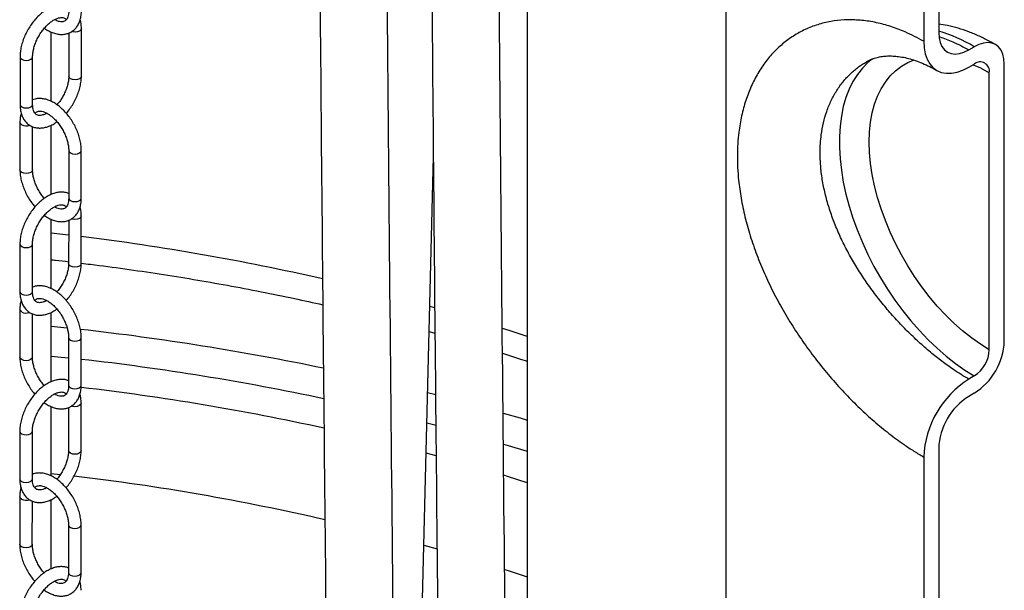
# Model space of a CAD drawing. Units: millimetres. Extents: x 0 to 1277, y 0 to 297.
# Drawn here: x 902 to 909, y 49 to 53 of the extents above; entities that cross this region are included whole.
import ezdxf

# ---------------------------------------------------------------- set-up
doc = ezdxf.new("R2010")
doc.units = ezdxf.units.MM
doc.linetypes.add('SLD-Sólida', pattern=[0])

msp = doc.modelspace()

# ---------------------------------------------------------------- linework, layer by layer
at = {"color": 7, "linetype": 'SLD-Sólida', "lineweight": 25}
for p, q in [((905.5858, 59.0616), (905.5858, 33.9926)), ((907.0858, 33.9926), (907.0858, 59.0617)), ((908.6896, 54.2975), (908.6896, 53.0809)), ((908.5765, 54.2322), (908.5765, 53.0156)), ((902.2233, 52.7522), (902.2235, 53.1114)), ((901.9946, 52.5629), (901.9946, 53.0863)), ((902.1285, 53.0782), (902.1283, 52.7523)), ((908.9159, 52.9502), (908.9583, 52.9747)), ((901.7608, 52.8993), (901.7606, 52.5401)), ((901.8556, 52.54), (901.8558, 52.8992)), ((908.9159, 52.8196), (908.9583, 52.844)), ((909.1846, 50.7537), (909.1846, 52.844)), ((909.0714, 50.6884), (909.0714, 52.7787)), ((901.7604, 52.4055), (901.7601, 52.0463)), ((901.8551, 52.0463), (901.8553, 52.3722)), ((901.9946, 51.8599), (901.9946, 52.3824)), ((902.128, 52.193), (902.1278, 51.8338)), ((902.2228, 51.8337), (902.223, 52.1929)), ((904.636, 42.2774), (904.8786, 52.1472)), ((902.2224, 51.34), (902.2226, 51.6992)), ((901.9946, 51.1503), (901.9946, 51.6737)), ((902.1276, 51.666), (902.1274, 51.3401)), ((901.7599, 51.487), (901.7597, 51.1278)), ((901.8547, 51.1278), (901.8549, 51.487)), ((901.7595, 50.9933), (901.7593, 50.6341)), ((901.8543, 50.634), (901.8545, 50.96)), ((901.9946, 50.4481), (901.9946, 50.9706)), ((904.8461, 50.8272), (904.8906, 50.8146)), ((902.1272, 50.7807), (902.127, 50.4216)), ((902.222, 50.4215), (902.2222, 50.7807)), ((908.9583, 50.4924), (908.9159, 50.4679)), ((908.9583, 50.3618), (908.9159, 50.3373)), ((902.2215, 49.9278), (902.2217, 50.287)), ((901.9946, 49.7376), (901.9946, 50.2611)), ((902.1267, 50.2538), (902.1265, 49.9278)), ((901.759, 50.0748), (901.7588, 49.7156)), ((901.8538, 49.7155), (901.854, 50.0747)), ((908.6896, 49.9453), (908.6896, 48.7287)), ((908.5765, 49.88), (908.5765, 48.6634)), ((901.7586, 49.581), (901.7584, 49.2219)), ((901.8534, 49.2218), (901.8536, 49.5477)), ((901.9946, 49.0363), (901.9946, 49.5588)), ((902.1263, 49.3685), (902.1261, 49.0093)), ((902.2211, 49.0093), (902.2213, 49.3685))]:
    msp.add_line(p, q, dxfattribs=at)
at = {"color": 8, "linetype": 'SLD-Sólida', "lineweight": 25}
for p, q in [((902.1275, 51.554), (901.9946, 51.5692)), ((904.8904, 51.0053), (904.8508, 51.0166)), ((901.9946, 50.8661), (902.1169, 50.8533)), ((904.8348, 50.3675), (904.8962, 50.3518)), ((904.8292, 50.1372), (904.8983, 50.1192)), ((904.8993, 49.8899), (904.8236, 49.9103)), ((901.9946, 49.7565), (902.0647, 49.7486)), ((904.8066, 49.2163), (904.9072, 49.1878))]:
    msp.add_line(p, q, dxfattribs=at)
at = {"color": 8, "linetype": 'SLD-Sólida', "lineweight": 25, "flags": 128}
for points in [[(902.2235, 53.1114), (902.2199, 53.1009), (902.2096, 53.092), (902.1942, 53.0861), (902.176, 53.084), (902.1578, 53.0861), (902.1493, 53.0888)], [(901.7608, 52.8991), (901.7644, 52.8887), (901.7747, 52.8798), (901.7901, 52.8739), (901.8083, 52.8718), (901.8265, 52.8739), (901.8419, 52.8798), (901.8522, 52.8887), (901.8558, 52.8991)], [(908.1915, 52.8845), (908.1559, 52.8553), (908.1142, 52.8131), (908.0765, 52.7652), (908.0431, 52.712), (908.0142, 52.6537), (907.9899, 52.5906), (907.9703, 52.523), (907.9555, 52.4513), (907.9457, 52.3757), (907.9407, 52.2967), (907.9407, 52.2146), (907.9457, 52.1299), (907.9555, 52.0429), (907.9703, 51.9541), (907.9899, 51.8639), (908.0142, 51.7728), (908.0431, 51.6811), (908.0765, 51.5894), (908.1142, 51.498), (908.1559, 51.4075), (908.2016, 51.3183), (908.251, 51.2307), (908.3038, 51.1453), (908.3598, 51.0625), (908.4187, 50.9826), (908.4803, 50.906), (908.5442, 50.8331), (908.6101, 50.7644), (908.6776, 50.7), (908.7466, 50.6403), (908.8166, 50.5857), (908.8873, 50.5363), (908.9583, 50.4924)], [(909.0714, 50.6884), (909.0038, 50.7303), (908.9365, 50.7779), (908.87, 50.8308), (908.8047, 50.8888), (908.7408, 50.9515), (908.6787, 51.0186), (908.6189, 51.0896), (908.5616, 51.1643), (908.5071, 51.2422), (908.4558, 51.3228), (908.408, 51.4057), (908.3638, 51.4904), (908.3236, 51.5765), (908.2876, 51.6635), (908.256, 51.7508), (908.2289, 51.8381), (908.2066, 51.9248), (908.189, 52.0104), (908.1765, 52.0944), (908.1689, 52.1765), (908.1663, 52.256), (908.1689, 52.3327), (908.1765, 52.406), (908.189, 52.4755), (908.2066, 52.5409), (908.2289, 52.6018), (908.256, 52.6578), (908.2876, 52.7086), (908.3236, 52.754), (908.3638, 52.7937), (908.408, 52.8275), (908.4558, 52.8551), (908.5042, 52.8755)], [(908.9501, 52.8393), (909.0038, 52.8148), (909.0714, 52.7787)], [(902.2233, 52.7522), (902.2196, 52.7418), (902.2094, 52.7329), (902.1939, 52.7269), (902.1758, 52.7248), (902.1576, 52.7269), (902.1422, 52.7329), (902.1319, 52.7418), (902.1283, 52.7523), (902.1283, 52.7524)], [(901.7606, 52.5401), (901.7606, 52.5401), (901.7642, 52.5296), (901.7745, 52.5207), (901.7899, 52.5147), (901.8081, 52.5126), (901.8262, 52.5147), (901.8417, 52.5206), (901.852, 52.5295), (901.8556, 52.54)], [(901.7743, 52.3861), (901.764, 52.395), (901.7604, 52.4055), (901.7604, 52.4055)], [(902.128, 52.1929), (902.1317, 52.1825), (902.142, 52.1736)], [(902.142, 52.1736), (902.1574, 52.1676), (902.1755, 52.1655), (902.1937, 52.1676), (902.2091, 52.1735), (902.2194, 52.1824), (902.223, 52.1929), (902.223, 52.1929)], [(901.774, 52.0269), (901.7637, 52.0358), (901.7601, 52.0463), (901.7601, 52.0463)], [(901.8551, 52.0463), (901.8551, 52.0463), (901.8515, 52.0358), (901.8412, 52.0269), (901.8258, 52.0209), (901.8076, 52.0189), (901.7895, 52.021), (901.774, 52.0269)], [(902.1278, 51.8338), (902.1278, 51.8338), (902.1314, 51.8233), (902.1417, 51.8144)], [(902.1417, 51.8144), (902.1571, 51.8084), (902.1753, 51.8063), (902.1935, 51.8084), (902.2089, 51.8144), (902.2192, 51.8233), (902.2228, 51.8337)], [(902.2226, 51.6992), (902.219, 51.6887), (902.2087, 51.6798), (902.1933, 51.6739), (902.1751, 51.6718), (902.1569, 51.6739), (902.1484, 51.6765)], [(901.7599, 51.4869), (901.7635, 51.4765), (901.7738, 51.4676), (901.7892, 51.4616), (901.8074, 51.4596), (901.8256, 51.4616), (901.841, 51.4676), (901.8513, 51.4765), (901.8549, 51.4869)], [(902.2224, 51.34), (902.2188, 51.3295), (902.2085, 51.3206), (902.1931, 51.3147), (902.1749, 51.3126), (902.1567, 51.3147), (902.1413, 51.3206), (902.131, 51.3296), (902.1274, 51.3401), (902.1274, 51.3402)], [(901.7597, 51.1278), (901.7597, 51.1278), (901.7633, 51.1173), (901.7736, 51.1084), (901.789, 51.1025), (901.8072, 51.1004), (901.8254, 51.1025), (901.8408, 51.1084), (901.8511, 51.1173), (901.8547, 51.1278)], [(901.7734, 50.9739), (901.7631, 50.9828), (901.7595, 50.9933), (901.7595, 50.9933)], [(905.5858, 50.7884), (905.4492, 50.8339), (905.3997, 50.85)], [(902.1272, 50.7807), (902.1308, 50.7702), (902.1411, 50.7613)], [(902.1411, 50.7613), (902.1565, 50.7554), (902.1747, 50.7533), (902.1929, 50.7554), (902.2083, 50.7613), (902.2186, 50.7702), (902.2222, 50.7807), (902.2222, 50.7807)], [(901.7732, 50.6147), (901.7629, 50.6236), (901.7593, 50.6341), (901.7593, 50.6341)], [(901.8543, 50.6341), (901.8543, 50.634), (901.8506, 50.6236), (901.8403, 50.6147), (901.8249, 50.6087), (901.8068, 50.6066), (901.7886, 50.6087), (901.7732, 50.6147)], [(901.9946, 50.6416), (902.0722, 50.6335), (902.1271, 50.6275)], [(902.127, 50.4216), (902.127, 50.4216), (902.1306, 50.4111), (902.1409, 50.4022)], [(902.1409, 50.4022), (902.1563, 50.3962), (902.1745, 50.3941), (902.1926, 50.3962), (902.208, 50.4021), (902.2183, 50.411), (902.222, 50.4215)], [(902.2217, 50.2869), (902.2181, 50.2765), (902.2078, 50.2676), (902.1924, 50.2616), (902.1742, 50.2595), (902.1561, 50.2616), (902.1476, 50.2643)], [(905.4055, 50.2119), (905.5324, 50.1744), (905.5858, 50.1584)], [(901.759, 50.0747), (901.7627, 50.0643), (901.773, 50.0554), (901.7884, 50.0494), (901.8065, 50.0473), (901.8247, 50.0494), (901.8401, 50.0553), (901.8504, 50.0642), (901.854, 50.0747)], [(902.2215, 49.9278), (902.2179, 49.9173), (902.2076, 49.9084), (902.1922, 49.9024), (902.174, 49.9004), (902.1558, 49.9025), (902.1404, 49.9084), (902.1301, 49.9173), (902.1265, 49.9278), (902.1265, 49.9279)], [(905.4079, 49.9769), (905.4415, 49.967), (905.5858, 49.9232)], [(901.7588, 49.7156), (901.7588, 49.7156), (901.7624, 49.7051), (901.7727, 49.6962), (901.7881, 49.6902), (901.8063, 49.6881), (901.8245, 49.6902), (901.8399, 49.6962), (901.8502, 49.7051), (901.8538, 49.7155)], [(905.5858, 49.6866), (905.4374, 49.7333), (905.4092, 49.742)], [(901.7725, 49.5616), (901.7622, 49.5705), (901.7586, 49.581), (901.7586, 49.581)], [(902.1263, 49.3684), (902.1299, 49.358), (902.1402, 49.3491)], [(902.1402, 49.3491), (902.1556, 49.3431), (902.1738, 49.341), (902.192, 49.3431), (902.2074, 49.3491), (902.2177, 49.358), (902.2213, 49.3685), (902.2213, 49.3685)], [(901.7723, 49.2024), (901.762, 49.2114), (901.7584, 49.2219), (901.7584, 49.2219)], [(901.8534, 49.2218), (901.8534, 49.2218), (901.8498, 49.2113), (901.8395, 49.2024), (901.8241, 49.1965), (901.8059, 49.1944), (901.7877, 49.1965), (901.7723, 49.2024)], [(905.417, 49.0317), (905.4492, 49.0212), (905.5858, 48.9757)], [(902.1261, 49.0093), (902.1261, 49.0093), (902.1297, 48.9988), (902.14, 48.9899)], [(902.14, 48.9899), (902.1554, 48.984), (902.1736, 48.9819), (902.1918, 48.9839), (902.2072, 48.9899), (902.2175, 48.9988), (902.2211, 49.0093)]]:
    msp.add_lwpolyline(points, dxfattribs=at)
at = {"color": 7, "linetype": 'SLD-Sólida', "lineweight": 25, "flags": 128}
for points in [[(908.6896, 53.0809), (908.6924, 53.0416), (908.7007, 53.0065), (908.7143, 52.9765), (908.7328, 52.9522), (908.7559, 52.9344), (908.7829, 52.9233), (908.8132, 52.9194), (908.846, 52.9226), (908.8805, 52.933), (908.9159, 52.9502)], [(908.5765, 53.0156), (908.5794, 52.9661), (908.588, 52.9208), (908.6023, 52.8805), (908.6219, 52.8458), (908.6466, 52.8174), (908.6759, 52.7958), (908.7093, 52.7813), (908.7462, 52.7741), (908.786, 52.7744), (908.828, 52.7822), (908.8716, 52.7973), (908.9159, 52.8196)], [(909.1846, 52.844), (909.1818, 52.8833), (909.1735, 52.9184), (909.1599, 52.9484), (909.1414, 52.9727), (909.1183, 52.9905), (909.0913, 53.0016), (909.061, 53.0055), (909.0282, 53.0023), (908.9937, 52.9919), (908.9583, 52.9747)]]:
    msp.add_lwpolyline(points, dxfattribs=at)
at = {"color": 8, "linetype": 'SLD-Sólida', "lineweight": 25}
for centre, radius, start, end in [((908.331, 51.9084), 1.2371, 59.5291, 73.14778), ((901.8082, 52.4524), 0.0744, 242.91239, 290.35823), ((900.0299, 33.6748), 18.0017, 77.11607, 83.004), ((901.8073, 51.0401), 0.0744, 242.91239, 290.35823), ((900.0142, 31.1788), 19.7865, 78.23225, 83.60763), ((900.0133, 31.2202), 19.522, 78.0612, 83.50338), ((900.0121, 31.6152), 18.9192, 77.66281, 83.29494), ((900.0277, 31.8527), 18.0113, 77.05755, 83.1748), ((901.8064, 49.6279), 0.0744, 242.91239, 290.35823)]:
    msp.add_arc(centre, radius, start, end, dxfattribs=at)
at = {"color": 7, "linetype": 'SLD-Sólida', "lineweight": 25}
for centre, radius, start, end in [((909.0025, 52.7899), 0.0699, 350.78596, 129.20329), ((908.6968, 50.774), 0.4882, 302.38686, 357.61314), ((908.8258, 50.6995), 0.2459, 302.60548, 357.39452), ((909.3134, 49.8465), 0.7377, 122.60548, 177.39452), ((909.1774, 49.925), 0.4882, 122.38686, 177.61314)]:
    msp.add_arc(centre, radius, start, end, dxfattribs=at)
for points, knots in [([(905.5716, 28.9704), (905.5715, 29.0632), (905.5715, 29.2426), (905.5714, 29.5026), (905.5712, 29.7441), (905.5709, 29.9674), (905.5707, 30.1724), (905.5704, 30.3592), (905.5701, 30.5239), (905.5698, 30.6674), (905.5695, 30.792), (905.5692, 30.9078), (905.569, 31.0201), (905.5687, 31.1329), (905.5681, 31.3458), (905.5672, 31.6612), (905.5657, 32.0791), (905.5617, 33.1119), (905.5499, 35.3462), (905.5237, 38.6332), (905.4863, 42.3618), (905.4441, 46.271), (905.3996, 50.5065), (905.3617, 54.8901), (905.3448, 57.8667), (905.3389, 59.429), (905.3378, 59.7521), (905.337, 59.9988), (905.3365, 60.1698), (905.3362, 60.2697), (905.3359, 60.3678), (905.3356, 60.4641), (905.3354, 60.5608), (905.3351, 60.6627), (905.3348, 60.7822), (905.3345, 60.9239), (905.3341, 61.0893), (905.3337, 61.2728), (905.3333, 61.4745), (905.333, 61.6945), (905.3327, 61.8743), (905.3326, 61.9809), (905.3325, 62.008)], [0, 0, 0, 0, 0.008389, 0.016225, 0.023509, 0.030242, 0.036425, 0.04206, 0.047146, 0.051328, 0.055051, 0.058431, 0.061812, 0.065217, 0.068646, 0.081088, 0.093785, 0.10651, 0.174682, 0.296417, 0.405108, 0.513799, 0.652131, 0.790464, 0.912196, 0.922194, 0.932057, 0.941474, 0.944541, 0.947556, 0.950518, 0.953427, 0.956284, 0.959273, 0.962657, 0.967107, 0.972099, 0.977638, 0.983723, 0.99036, 0.997549, 1, 1, 1, 1]), ([(904.8249, 61.7149), (904.825, 61.7041), (904.8251, 61.6329), (904.8253, 61.5079), (904.8256, 61.3464), (904.8259, 61.2007), (904.8262, 61.0638), (904.8268, 60.769), (904.828, 60.3085), (904.8317, 59.1397), (904.8419, 56.8324), (904.8647, 53.5401), (904.899, 49.8061), (904.94, 45.8924), (904.9861, 41.6536), (905.0282, 37.2683), (905.0479, 34.3165), (905.0548, 32.8037), (905.0559, 32.5504), (905.0569, 32.2994), (905.0578, 32.0541), (905.0586, 31.8177), (905.0594, 31.5907), (905.0599, 31.4007), (905.0604, 31.2378), (905.0608, 31.0921), (905.0612, 30.9264), (905.0616, 30.7403), (905.062, 30.5341), (905.0624, 30.3257), (905.0627, 30.1179), (905.063, 29.913), (905.0632, 29.6956), (905.0634, 29.4949), (905.0635, 29.3667), (905.0635, 29.3152)], [0, 0, 0, 0, 0.001001, 0.00657, 0.011536, 0.015901, 0.020022, 0.024175, 0.043106, 0.062544, 0.13212, 0.256362, 0.367292, 0.47822, 0.6194, 0.760578, 0.884814, 0.892623, 0.900432, 0.908232, 0.915817, 0.923099, 0.930079, 0.936786, 0.940647, 0.945129, 0.950232, 0.955956, 0.962303, 0.969273, 0.975187, 0.981488, 0.988175, 0.99525, 1, 1, 1, 1]), ([(904.723, 29.7924), (904.7229, 29.8611), (904.7229, 30.0103), (904.7227, 30.234), (904.7224, 30.4573), (904.7221, 30.6623), (904.7218, 30.8491), (904.7215, 31.0137), (904.7212, 31.1572), (904.721, 31.2819), (904.7207, 31.3977), (904.7204, 31.51), (904.7201, 31.6228), (904.7196, 31.8356), (904.7186, 32.151), (904.7172, 32.569), (904.7132, 33.6018), (904.7014, 35.836), (904.6751, 39.1231), (904.6378, 42.8517), (904.5955, 46.7608), (904.551, 50.9963), (904.5132, 55.3799), (904.4963, 58.3565), (904.4904, 59.9188), (904.4892, 60.2419), (904.4884, 60.4886), (904.4879, 60.6597), (904.4876, 60.7595), (904.4874, 60.8576), (904.4871, 60.954), (904.4868, 61.0507), (904.4866, 61.1526), (904.4863, 61.2721), (904.486, 61.3957), (904.4858, 61.482), (904.4857, 61.5191)], [0, 0, 0, 0, 0.0064703, 0.0140539, 0.0210641, 0.027502, 0.0333686, 0.0386648, 0.043019, 0.0468951, 0.0504142, 0.0539346, 0.0574799, 0.06105, 0.0740035, 0.0872234, 0.1004726, 0.1714512, 0.298198, 0.4113642, 0.5245294, 0.6685572, 0.8125846, 0.9393284, 0.9497384, 0.9600076, 0.9698121, 0.9730055, 0.9761444, 0.9792284, 0.9822576, 0.9852317, 0.9883438, 0.9918667, 0.9964998, 1, 1, 1, 1]), ([(903.9784, 61.2262), (903.9788, 61.0854), (903.9796, 60.7341), (903.9832, 59.6296), (903.9933, 57.3223), (904.0162, 54.03), (904.0505, 50.2959), (904.0915, 46.3822), (904.1376, 42.1435), (904.1796, 37.7582), (904.1994, 34.8064), (904.2063, 33.2936), (904.2073, 33.0402), (904.2084, 32.7893), (904.2093, 32.544), (904.2101, 32.3075), (904.2108, 32.0805), (904.2114, 31.8906), (904.2119, 31.7276), (904.2123, 31.582), (904.2127, 31.4162), (904.2131, 31.2302), (904.2135, 31.0239), (904.2139, 30.8156), (904.2142, 30.6077), (904.2145, 30.4029), (904.2147, 30.1854), (904.2149, 29.9771), (904.2149, 29.8414), (904.215, 29.7823)], [0, 0, 0, 0, 0.0133935, 0.0334209, 0.1051051, 0.2331114, 0.3474019, 0.461691, 0.6071486, 0.7526043, 0.8806041, 0.8886496, 0.8966952, 0.9047318, 0.9125463, 0.9200494, 0.9272408, 0.9341504, 0.938129, 0.9427467, 0.948004, 0.9539017, 0.9604406, 0.9676218, 0.9737154, 0.9802069, 0.987097, 0.9943864, 1, 1, 1, 1]), ([(902.1287, 53.2793), (902.1262, 53.2805), (902.115, 53.2859), (902.0927, 53.2898), (902.0626, 53.2907), (902.0311, 53.2855), (901.9988, 53.2747), (901.9661, 53.2582), (901.9337, 53.2363), (901.9025, 53.2096), (901.8731, 53.1787), (901.8462, 53.1444), (901.8222, 53.1074), (901.8016, 53.0684), (901.7847, 53.0281), (901.7719, 52.9872), (901.7638, 52.9473), (901.761, 52.9181), (901.7608, 52.9026), (901.7608, 52.8993)], [0, 0, 0, 0, 0.016845, 0.075494, 0.134816, 0.195931, 0.259268, 0.324455, 0.39065, 0.457029, 0.523225, 0.589204, 0.655042, 0.720864, 0.786788, 0.852934, 0.919451, 0.982763, 1, 1, 1, 1]), ([(901.8558, 52.8992), (901.8559, 52.904), (901.8562, 52.9179), (901.8596, 52.9434), (901.8674, 52.9755), (901.8792, 53.0087), (901.8946, 53.0418), (901.9132, 53.0738), (901.9344, 53.1035), (901.9575, 53.1302), (901.9817, 53.1529), (902.0059, 53.1709), (902.0293, 53.1841), (902.0507, 53.1922), (902.0692, 53.1955), (902.0844, 53.195), (902.0965, 53.1909), (902.1046, 53.1862), (902.1091, 53.18), (902.1102, 53.1785)], [0, 0, 0, 0, 0.031786, 0.093005, 0.15473, 0.216955, 0.279554, 0.342352, 0.405159, 0.46772, 0.529849, 0.591376, 0.652209, 0.712452, 0.772617, 0.83374, 0.898728, 0.974088, 1, 1, 1, 1]), ([(901.9445, 53.1143), (901.9445, 53.1143), (901.9552, 53.1057), (901.9779, 53.0931), (902.0121, 53.0775), (902.0455, 53.069), (902.0781, 53.0664), (902.1089, 53.0701), (902.1379, 53.0804), (902.1631, 53.0962), (902.184, 53.1169), (902.2008, 53.1418), (902.2132, 53.1706), (902.2211, 53.2029), (902.2235, 53.2287), (902.2237, 53.2434), (902.2237, 53.246)], [0, 0, 0, 0, 0.000149, 0.088033, 0.176536, 0.264856, 0.342803, 0.426507, 0.506866, 0.584585, 0.661296, 0.738424, 0.817589, 0.899609, 0.982378, 1, 1, 1, 1]), ([(902.1287, 53.246), (902.1286, 53.2415), (902.1283, 53.2282), (902.1252, 53.2092), (902.119, 53.1912), (902.1109, 53.1782), (902.1016, 53.1694), (902.091, 53.1642), (902.077, 53.1618), (902.0598, 53.1633), (902.041, 53.1684), (902.027, 53.1756), (902.021, 53.1787)], [0, 0, 0, 0, 0.053994, 0.156778, 0.259416, 0.363557, 0.473968, 0.601374, 0.709651, 0.810348, 0.91781, 1, 1, 1, 1]), ([(902.2235, 53.1114), (902.2233, 53.1183), (902.2228, 53.1379), (902.2202, 53.1606), (902.2152, 53.175), (902.2141, 53.1782)], [0, 0, 0, 0, 0.2929587, 0.8411563, 1, 1, 1, 1]), ([(908.5765, 53.0156), (908.5534, 53.0284), (908.5071, 53.0541), (908.4243, 53.0927), (908.3283, 53.1291), (908.2189, 53.1585), (908.1098, 53.1754), (908.0028, 53.1794), (907.8995, 53.1709), (907.8001, 53.1499), (907.7046, 53.1165), (907.6145, 53.0708), (907.531, 53.0136), (907.4546, 52.9453), (907.3854, 52.8655), (907.325, 52.7758), (907.2742, 52.6772), (907.2329, 52.5703), (907.2014, 52.4545), (907.1827, 52.3444), (907.1734, 52.2437), (907.1704, 52.1543), (907.1725, 52.0623), (907.1806, 51.9551), (907.1977, 51.832), (907.2268, 51.6922), (907.2665, 51.5492), (907.3158, 51.4062), (907.3739, 51.2649), (907.4401, 51.1254), (907.5154, 50.9862), (907.598, 50.8503), (907.6866, 50.7193), (907.7809, 50.5931), (907.8817, 50.4706), (907.9864, 50.3551), (908.0935, 50.2476), (908.2025, 50.1482), (908.3147, 50.0559), (908.4153, 49.982), (908.5028, 49.9238), (908.5519, 49.8946), (908.5765, 49.88)], [0, 0, 0, 0, 0.016493, 0.033038, 0.058748, 0.084459, 0.110964, 0.137468, 0.163448, 0.189614, 0.216356, 0.243292, 0.26987, 0.296631, 0.323961, 0.351485, 0.378358, 0.405411, 0.433028, 0.460839, 0.479473, 0.498166, 0.517039, 0.535973, 0.562666, 0.589534, 0.616951, 0.644558, 0.670983, 0.697581, 0.724732, 0.752076, 0.778333, 0.804771, 0.831794, 0.859024, 0.885003, 0.911174, 0.93796, 0.964964, 0.982452, 1, 1, 1, 1]), ([(909.1183, 52.9905), (909.1041, 52.9985), (909.0639, 53.0212), (908.9968, 53.0543), (908.917, 53.0877), (908.8367, 53.1146), (908.7609, 53.1347), (908.7118, 53.1425), (908.6896, 53.1461)], [0, 0, 0, 0, 0.1018092, 0.2890206, 0.4762238, 0.6624768, 0.8470716, 1, 1, 1, 1]), ([(908.1451, 52.8612), (908.1462, 52.8619), (908.1594, 52.8707), (908.1856, 52.8817), (908.2238, 52.8943), (908.2624, 52.9019), (908.3022, 52.9056), (908.3439, 52.9054), (908.3878, 52.9015), (908.4352, 52.8932), (908.4862, 52.8799), (908.5392, 52.862), (908.5941, 52.8388), (908.6398, 52.8166), (908.6675, 52.8002), (908.676, 52.7952)], [0, 0, 0, 0, 0.010523, 0.127095, 0.227463, 0.319889, 0.406469, 0.488869, 0.566957, 0.649901, 0.729861, 0.809, 0.887508, 0.965415, 1, 1, 1, 1]), ([(902.1283, 52.7523), (902.1282, 52.7475), (902.1279, 52.7336), (902.1245, 52.7081), (902.1166, 52.676), (902.1049, 52.6428), (902.0895, 52.6096), (902.0708, 52.5778), (902.0539, 52.5533), (902.0428, 52.5409), (902.0396, 52.5372)], [0, 0, 0, 0, 0.0736463, 0.2154869, 0.3584996, 0.5026722, 0.6477106, 0.79321, 0.9387287, 1, 1, 1, 1]), ([(902.1096, 52.4724), (902.1099, 52.4727), (902.12, 52.4833), (902.1377, 52.5074), (902.1619, 52.544), (902.1824, 52.5831), (902.1993, 52.6234), (902.2121, 52.6643), (902.2203, 52.7042), (902.2231, 52.7334), (902.2232, 52.7489), (902.2233, 52.7522)], [0, 0, 0, 0, 0.004582, 0.142332, 0.279791, 0.417215, 0.554852, 0.692954, 0.831829, 0.964013, 1, 1, 1, 1]), ([(902.223, 52.1929), (902.2229, 52.1999), (902.2225, 52.2197), (902.218, 52.2536), (902.2083, 52.2943), (902.1942, 52.3351), (902.1761, 52.375), (902.1543, 52.4135), (902.1294, 52.4497), (902.1016, 52.483), (902.0716, 52.5127), (902.0396, 52.5381), (902.0062, 52.5588), (901.972, 52.5739), (901.9386, 52.5826), (901.906, 52.5849), (901.8782, 52.5823), (901.862, 52.5758), (901.8556, 52.5733)], [0, 0, 0, 0, 0.035928, 0.102452, 0.16879, 0.234909, 0.300839, 0.366685, 0.432579, 0.498623, 0.564959, 0.631731, 0.699031, 0.766805, 0.834439, 0.894129, 0.958229, 1, 1, 1, 1]), ([(901.7606, 52.5401), (901.7607, 52.5332), (901.7611, 52.5135), (901.7659, 52.4826), (901.7763, 52.4503), (901.7917, 52.422), (901.8114, 52.3986), (901.8355, 52.3801), (901.8625, 52.3678), (901.8913, 52.3615), (901.9215, 52.3609), (901.9529, 52.3659), (901.9852, 52.3769), (902.0144, 52.3911), (902.0323, 52.4037), (902.0395, 52.4088)], [0, 0, 0, 0, 0.0471626, 0.1354153, 0.2234395, 0.3005571, 0.3833091, 0.4628217, 0.5400859, 0.6166767, 0.6941488, 0.7739604, 0.8566748, 0.9418056, 1, 1, 1, 1]), ([(901.9631, 52.4728), (901.9604, 52.4712), (901.95, 52.4651), (901.9334, 52.4595), (901.9148, 52.4559), (901.8997, 52.4566), (901.8875, 52.4604), (901.8778, 52.4671), (901.8689, 52.4784), (901.8616, 52.4942), (901.8566, 52.5145), (901.8559, 52.5317), (901.8556, 52.54)], [0, 0, 0, 0, 0.036196, 0.138961, 0.241591, 0.345856, 0.456714, 0.585264, 0.692845, 0.793277, 0.90042, 1, 1, 1, 1]), ([(901.77, 52.4733), (901.7677, 52.4651), (901.7624, 52.4461), (901.7605, 52.4228), (901.7604, 52.4081), (901.7604, 52.4055)], [0, 0, 0, 0, 0.386134, 0.892248, 1, 1, 1, 1]), ([(901.8738, 52.473), (901.8766, 52.476), (901.8827, 52.4826), (901.8931, 52.4873), (901.907, 52.4897), (901.9242, 52.4883), (901.9447, 52.4824), (901.9677, 52.4712), (901.9917, 52.4553), (902.0159, 52.4346), (902.0394, 52.4098), (902.0615, 52.3814), (902.0813, 52.3504), (902.0982, 52.3176), (902.1117, 52.2842), (902.1213, 52.2513), (902.1271, 52.2202), (902.1277, 52.2019), (902.128, 52.193)], [0, 0, 0, 0, 0.059349, 0.134138, 0.197698, 0.256809, 0.319891, 0.381254, 0.442453, 0.503997, 0.566061, 0.628574, 0.691379, 0.754294, 0.817095, 0.87956, 0.941506, 1, 1, 1, 1]), ([(901.7601, 52.0463), (901.7603, 52.0394), (901.7607, 52.0196), (901.7652, 51.9857), (901.7749, 51.945), (901.789, 51.9042), (901.8071, 51.8642), (901.8289, 51.8258), (901.8511, 51.7929), (901.867, 51.7745), (901.8736, 51.7669)], [0, 0, 0, 0, 0.075035, 0.213971, 0.352517, 0.490606, 0.6283, 0.765819, 0.903438, 1, 1, 1, 1]), ([(901.9437, 51.8305), (901.9363, 51.8395), (901.9215, 51.8578), (901.9019, 51.8889), (901.8849, 51.9216), (901.8715, 51.9551), (901.8619, 51.988), (901.8561, 52.0191), (901.8555, 52.0374), (901.8551, 52.0463)], [0, 0, 0, 0, 0.141762, 0.286884, 0.432258, 0.57737, 0.721704, 0.86484, 1, 1, 1, 1]), ([(902.1278, 51.867), (902.1254, 51.8683), (902.1142, 51.8737), (902.0918, 51.8775), (902.0617, 51.8785), (902.0303, 51.8733), (901.9979, 51.8625), (901.9652, 51.846), (901.9328, 51.8241), (901.9016, 51.7973), (901.8723, 51.7665), (901.8454, 51.7322), (901.8214, 51.6952), (901.8007, 51.6561), (901.7838, 51.6158), (901.7711, 51.575), (901.7629, 51.5351), (901.7601, 51.5058), (901.76, 51.4903), (901.7599, 51.487)], [0, 0, 0, 0, 0.016845, 0.075494, 0.134816, 0.195931, 0.259268, 0.324455, 0.39065, 0.457029, 0.523225, 0.589204, 0.655042, 0.720864, 0.786788, 0.852934, 0.919451, 0.982763, 1, 1, 1, 1]), ([(901.8549, 51.487), (901.855, 51.4917), (901.8553, 51.5057), (901.8587, 51.5312), (901.8665, 51.5633), (901.8783, 51.5965), (901.8937, 51.6296), (901.9123, 51.6615), (901.9335, 51.6913), (901.9566, 51.7179), (901.9808, 51.7406), (902.005, 51.7587), (902.0284, 51.7718), (902.0498, 51.7799), (902.0683, 51.7833), (902.0835, 51.7827), (902.0956, 51.7787), (902.1037, 51.774), (902.1082, 51.7678), (902.1093, 51.7662)], [0, 0, 0, 0, 0.031786, 0.093005, 0.15473, 0.216955, 0.279554, 0.342352, 0.405159, 0.46772, 0.529849, 0.591376, 0.652209, 0.712452, 0.772617, 0.83374, 0.898728, 0.974088, 1, 1, 1, 1]), ([(901.9436, 51.7021), (901.9436, 51.702), (901.9543, 51.6935), (901.977, 51.6809), (902.0112, 51.6653), (902.0446, 51.6567), (902.0772, 51.6542), (902.108, 51.6579), (902.137, 51.6681), (902.1622, 51.684), (902.1832, 51.7047), (902.1999, 51.7296), (902.2123, 51.7584), (902.2202, 51.7906), (902.2227, 51.8165), (902.2228, 51.8312), (902.2228, 51.8337)], [0, 0, 0, 0, 0.000149, 0.088033, 0.176536, 0.264856, 0.342803, 0.426507, 0.506866, 0.584585, 0.661296, 0.738424, 0.817589, 0.899609, 0.982378, 1, 1, 1, 1]), ([(902.1278, 51.8338), (902.1277, 51.8292), (902.1274, 51.816), (902.1243, 51.797), (902.1181, 51.7789), (902.11, 51.7659), (902.1007, 51.7571), (902.0901, 51.7519), (902.0761, 51.7496), (902.0589, 51.7511), (902.0401, 51.7561), (902.0261, 51.7634), (902.0201, 51.7665)], [0, 0, 0, 0, 0.053994, 0.156778, 0.259416, 0.363557, 0.473968, 0.601374, 0.709651, 0.810348, 0.91781, 1, 1, 1, 1]), ([(902.2226, 51.6992), (902.2224, 51.706), (902.2219, 51.7257), (902.2193, 51.7484), (902.2143, 51.7627), (902.2132, 51.7659)], [0, 0, 0, 0, 0.292959, 0.841156, 1, 1, 1, 1]), ([(901.9946, 51.3682), (902.0061, 51.367), (902.0506, 51.3625), (902.0947, 51.3571), (902.1274, 51.353)], [0, 0, 0, 0, 0.258744, 1, 1, 1, 1]), ([(902.1274, 51.3401), (902.1273, 51.3353), (902.127, 51.3214), (902.1236, 51.2959), (902.1158, 51.2637), (902.104, 51.2306), (902.0886, 51.1974), (902.0699, 51.1656), (902.053, 51.1411), (902.042, 51.1286), (902.0387, 51.125)], [0, 0, 0, 0, 0.073646, 0.215487, 0.3585, 0.502672, 0.647711, 0.79321, 0.938729, 1, 1, 1, 1]), ([(902.1087, 51.0602), (902.109, 51.0605), (902.1191, 51.071), (902.1368, 51.0951), (902.161, 51.1318), (902.1816, 51.1709), (902.1985, 51.2112), (902.2112, 51.252), (902.2194, 51.292), (902.2222, 51.3212), (902.2224, 51.3367), (902.2224, 51.34)], [0, 0, 0, 0, 0.004582, 0.142332, 0.279791, 0.417215, 0.554852, 0.692954, 0.831829, 0.964013, 1, 1, 1, 1]), ([(902.2224, 51.3418), (902.2454, 51.3392), (902.3558, 51.3263), (902.5522, 51.2997), (902.8116, 51.262), (903.0692, 51.2206), (903.3249, 51.1759), (903.5787, 51.1277), (903.8188, 51.0788), (903.9732, 51.0444), (904.0446, 51.0285)], [0, 0, 0, 0, 0.036903, 0.177347, 0.317773, 0.458179, 0.598564, 0.738925, 0.87926, 1, 1, 1, 1]), ([(902.2222, 50.7807), (902.222, 50.7876), (902.2216, 50.8074), (902.2171, 50.8413), (902.2074, 50.8821), (902.1933, 50.9228), (902.1752, 50.9628), (902.1534, 51.0013), (902.1285, 51.0375), (902.1007, 51.0708), (902.0707, 51.1004), (902.0388, 51.1259), (902.0054, 51.1465), (901.9711, 51.1616), (901.9377, 51.1704), (901.9052, 51.1727), (901.8774, 51.17), (901.8611, 51.1636), (901.8547, 51.161)], [0, 0, 0, 0, 0.035928, 0.102452, 0.16879, 0.234909, 0.300839, 0.366685, 0.432579, 0.498623, 0.564959, 0.631731, 0.699031, 0.766805, 0.834439, 0.894129, 0.958229, 1, 1, 1, 1]), ([(901.7597, 51.1278), (901.7598, 51.121), (901.7603, 51.1012), (901.765, 51.0704), (901.7754, 51.0381), (901.7908, 51.0098), (901.8105, 50.9863), (901.8347, 50.9679), (901.8616, 50.9556), (901.8904, 50.9492), (901.9206, 50.9486), (901.9521, 50.9537), (901.9844, 50.9646), (902.0136, 50.9788), (902.0314, 50.9914), (902.0386, 50.9965)], [0, 0, 0, 0, 0.0471626, 0.1354153, 0.2234395, 0.3005571, 0.3833091, 0.4628217, 0.5400859, 0.6166767, 0.6941488, 0.7739604, 0.8566748, 0.9418056, 1, 1, 1, 1]), ([(901.9622, 51.0605), (901.9595, 51.0589), (901.9491, 51.0529), (901.9326, 51.0473), (901.9139, 51.0437), (901.8988, 51.0444), (901.8867, 51.0482), (901.8769, 51.0549), (901.868, 51.0661), (901.8608, 51.0819), (901.8557, 51.1023), (901.855, 51.1195), (901.8547, 51.1278)], [0, 0, 0, 0, 0.036196, 0.138961, 0.241591, 0.345856, 0.456714, 0.585264, 0.692845, 0.793277, 0.90042, 1, 1, 1, 1]), ([(901.7691, 51.0611), (901.7668, 51.0529), (901.7615, 51.0339), (901.7597, 51.0105), (901.7595, 50.9959), (901.7595, 50.9933)], [0, 0, 0, 0, 0.386134, 0.892248, 1, 1, 1, 1]), ([(901.873, 51.0608), (901.8757, 51.0637), (901.8818, 51.0703), (901.8922, 51.075), (901.9062, 51.0774), (901.9233, 51.076), (901.9438, 51.0701), (901.9669, 51.059), (901.9908, 51.043), (902.015, 51.0224), (902.0386, 50.9976), (902.0606, 50.9692), (902.0804, 50.9382), (902.0974, 50.9054), (902.1108, 50.8719), (902.1204, 50.839), (902.1262, 50.808), (902.1269, 50.7896), (902.1272, 50.7807)], [0, 0, 0, 0, 0.0593486, 0.1341381, 0.1976982, 0.256809, 0.3198912, 0.3812542, 0.4424528, 0.5039973, 0.566061, 0.6285738, 0.6913794, 0.7542942, 0.8170951, 0.8795597, 0.9415059, 1, 1, 1, 1]), ([(905.3997, 50.6624), (905.44, 50.6498), (905.5026, 50.6303), (905.564, 50.6095), (905.5858, 50.6021)], [0, 0, 0, 0, 0.645036, 1, 1, 1, 1]), ([(901.7593, 50.6341), (901.7594, 50.6272), (901.7598, 50.6074), (901.7643, 50.5735), (901.774, 50.5327), (901.7881, 50.492), (901.8062, 50.452), (901.828, 50.4136), (901.8503, 50.3807), (901.8662, 50.3622), (901.8727, 50.3546)], [0, 0, 0, 0, 0.075035, 0.213971, 0.352517, 0.490606, 0.6283, 0.765819, 0.903438, 1, 1, 1, 1]), ([(901.9428, 50.4182), (901.9355, 50.4273), (901.9206, 50.4456), (901.901, 50.4767), (901.8841, 50.5094), (901.8706, 50.5429), (901.861, 50.5758), (901.8552, 50.6068), (901.8546, 50.6251), (901.8543, 50.634)], [0, 0, 0, 0, 0.141762, 0.286884, 0.432258, 0.57737, 0.721704, 0.86484, 1, 1, 1, 1]), ([(902.127, 50.4548), (902.1245, 50.456), (902.1133, 50.4614), (902.0909, 50.4653), (902.0608, 50.4662), (902.0294, 50.461), (901.9971, 50.4503), (901.9643, 50.4337), (901.9319, 50.4118), (901.9007, 50.3851), (901.8714, 50.3542), (901.8445, 50.3199), (901.8205, 50.2829), (901.7999, 50.2439), (901.783, 50.2036), (901.7702, 50.1627), (901.762, 50.1228), (901.7593, 50.0936), (901.7591, 50.0781), (901.759, 50.0748)], [0, 0, 0, 0, 0.016845, 0.075494, 0.134816, 0.195931, 0.259268, 0.324455, 0.39065, 0.457029, 0.523225, 0.589204, 0.655042, 0.720864, 0.786788, 0.852934, 0.919451, 0.982763, 1, 1, 1, 1]), ([(901.854, 50.0747), (901.8541, 50.0795), (901.8544, 50.0934), (901.8578, 50.1189), (901.8657, 50.1511), (901.8774, 50.1842), (901.8928, 50.2173), (901.9114, 50.2493), (901.9327, 50.2791), (901.9558, 50.3057), (901.9799, 50.3284), (902.0042, 50.3465), (902.0275, 50.3596), (902.0489, 50.3677), (902.0675, 50.3711), (902.0826, 50.3705), (902.0947, 50.3664), (902.1028, 50.3617), (902.1073, 50.3556), (902.1085, 50.354)], [0, 0, 0, 0, 0.031786, 0.093005, 0.15473, 0.216955, 0.279554, 0.342352, 0.405159, 0.46772, 0.529849, 0.591376, 0.652209, 0.712452, 0.772617, 0.83374, 0.898728, 0.974088, 1, 1, 1, 1]), ([(901.9427, 50.2898), (901.9428, 50.2898), (901.9535, 50.2813), (901.9762, 50.2686), (902.0103, 50.253), (902.0437, 50.2445), (902.0763, 50.2419), (902.1072, 50.2456), (902.1361, 50.2559), (902.1613, 50.2718), (902.1823, 50.2924), (902.199, 50.3173), (902.2114, 50.3461), (902.2193, 50.3784), (902.2218, 50.4042), (902.2219, 50.4189), (902.222, 50.4215)], [0, 0, 0, 0, 0.000149, 0.088033, 0.176536, 0.264856, 0.342803, 0.426507, 0.506866, 0.584585, 0.661296, 0.738424, 0.817589, 0.899609, 0.982378, 1, 1, 1, 1]), ([(902.127, 50.4216), (902.1268, 50.417), (902.1266, 50.4038), (902.1235, 50.3847), (902.1172, 50.3667), (902.1092, 50.3537), (902.0998, 50.3449), (902.0892, 50.3397), (902.0753, 50.3374), (902.0581, 50.3388), (902.0392, 50.3439), (902.0253, 50.3511), (902.0192, 50.3543)], [0, 0, 0, 0, 0.053994, 0.156778, 0.259416, 0.363557, 0.473968, 0.601374, 0.709651, 0.810348, 0.91781, 1, 1, 1, 1]), ([(902.2217, 50.287), (902.2216, 50.2938), (902.2211, 50.3135), (902.2184, 50.3362), (902.2135, 50.3505), (902.2124, 50.3537)], [0, 0, 0, 0, 0.2929587, 0.8411563, 1, 1, 1, 1]), ([(902.1265, 49.9278), (902.1264, 49.9231), (902.1261, 49.9091), (902.1227, 49.8836), (902.1149, 49.8515), (902.1031, 49.8183), (902.0877, 49.7852), (902.0691, 49.7534), (902.0521, 49.7288), (902.0411, 49.7164), (902.0378, 49.7127)], [0, 0, 0, 0, 0.073646, 0.215487, 0.3585, 0.502672, 0.647711, 0.79321, 0.938729, 1, 1, 1, 1]), ([(902.1078, 49.6479), (902.1082, 49.6483), (902.1182, 49.6588), (902.1359, 49.6829), (902.1601, 49.7196), (902.1807, 49.7587), (902.1976, 49.7989), (902.2104, 49.8398), (902.2185, 49.8797), (902.2213, 49.9089), (902.2215, 49.9245), (902.2215, 49.9278)], [0, 0, 0, 0, 0.004582, 0.142332, 0.279791, 0.417215, 0.554852, 0.692954, 0.831829, 0.964013, 1, 1, 1, 1]), ([(902.2213, 49.3685), (902.2212, 49.3754), (902.2207, 49.3952), (902.2163, 49.4291), (902.2066, 49.4698), (902.1924, 49.5106), (902.1743, 49.5506), (902.1526, 49.589), (902.1276, 49.6252), (902.0999, 49.6585), (902.0698, 49.6882), (902.0379, 49.7137), (902.0045, 49.7343), (901.9702, 49.7494), (901.9368, 49.7581), (901.9043, 49.7604), (901.8765, 49.7578), (901.8602, 49.7513), (901.8538, 49.7488)], [0, 0, 0, 0, 0.035928, 0.102452, 0.16879, 0.234909, 0.300839, 0.366685, 0.432579, 0.498623, 0.564959, 0.631731, 0.699031, 0.766805, 0.834439, 0.894129, 0.958229, 1, 1, 1, 1]), ([(901.7588, 49.7156), (901.759, 49.7087), (901.7594, 49.689), (901.7641, 49.6581), (901.7746, 49.6258), (901.7899, 49.5975), (901.8096, 49.5741), (901.8338, 49.5556), (901.8607, 49.5433), (901.8895, 49.537), (901.9197, 49.5364), (901.9512, 49.5415), (901.9835, 49.5524), (902.0127, 49.5666), (902.0305, 49.5792), (902.0378, 49.5843)], [0, 0, 0, 0, 0.0471626, 0.1354153, 0.2234395, 0.3005571, 0.3833091, 0.4628217, 0.5400859, 0.6166767, 0.6941488, 0.7739604, 0.8566748, 0.9418056, 1, 1, 1, 1]), ([(901.9613, 49.6483), (901.9586, 49.6467), (901.9482, 49.6406), (901.9317, 49.635), (901.9131, 49.6314), (901.898, 49.6321), (901.8858, 49.6359), (901.876, 49.6427), (901.8671, 49.6539), (901.8599, 49.6697), (901.8548, 49.6901), (901.8541, 49.7073), (901.8538, 49.7155)], [0, 0, 0, 0, 0.036196, 0.138961, 0.241591, 0.345856, 0.456714, 0.585264, 0.692845, 0.793277, 0.90042, 1, 1, 1, 1]), ([(901.7682, 49.6489), (901.7659, 49.6406), (901.7606, 49.6217), (901.7588, 49.5983), (901.7586, 49.5836), (901.7586, 49.581)], [0, 0, 0, 0, 0.386134, 0.892248, 1, 1, 1, 1]), ([(901.8721, 49.6486), (901.8748, 49.6515), (901.881, 49.6581), (901.8913, 49.6628), (901.9053, 49.6652), (901.9225, 49.6638), (901.9429, 49.6579), (901.966, 49.6468), (901.99, 49.6308), (902.0142, 49.6101), (902.0377, 49.5853), (902.0597, 49.557), (902.0796, 49.5259), (902.0965, 49.4931), (902.11, 49.4597), (902.1196, 49.4268), (902.1253, 49.3957), (902.126, 49.3774), (902.1263, 49.3685)], [0, 0, 0, 0, 0.059349, 0.134138, 0.197698, 0.256809, 0.319891, 0.381254, 0.442453, 0.503997, 0.566061, 0.628574, 0.691379, 0.754294, 0.817095, 0.87956, 0.941506, 1, 1, 1, 1]), ([(901.7584, 49.2219), (901.7585, 49.2149), (901.7589, 49.1951), (901.7634, 49.1612), (901.7731, 49.1205), (901.7872, 49.0797), (901.8053, 49.0397), (901.8272, 49.0014), (901.8494, 48.9684), (901.8653, 48.95), (901.8718, 48.9424)], [0, 0, 0, 0, 0.075035, 0.213971, 0.352517, 0.490606, 0.6283, 0.765819, 0.903438, 1, 1, 1, 1]), ([(901.9419, 49.006), (901.9346, 49.0151), (901.9197, 49.0334), (901.9001, 49.0644), (901.8832, 49.0972), (901.8697, 49.1306), (901.8601, 49.1635), (901.8544, 49.1946), (901.8537, 49.2129), (901.8534, 49.2218)], [0, 0, 0, 0, 0.1417617, 0.2868838, 0.4322583, 0.5773695, 0.7217038, 0.8648402, 1, 1, 1, 1]), ([(902.1261, 49.0426), (902.1236, 49.0438), (902.1124, 49.0492), (902.09, 49.0531), (902.06, 49.054), (902.0285, 49.0488), (901.9962, 49.038), (901.9634, 49.0215), (901.9311, 48.9996), (901.8998, 48.9729), (901.8705, 48.942), (901.8436, 48.9077), (901.8196, 48.8707), (901.799, 48.8317), (901.7821, 48.7914), (901.7693, 48.7505), (901.7612, 48.7106), (901.7584, 48.6814), (901.7582, 48.6659), (901.7582, 48.6625)], [0, 0, 0, 0, 0.016845, 0.075494, 0.134816, 0.195931, 0.259268, 0.324455, 0.39065, 0.457029, 0.523225, 0.589204, 0.655042, 0.720864, 0.786788, 0.852934, 0.919451, 0.982763, 1, 1, 1, 1]), ([(901.8532, 48.6625), (901.8533, 48.6673), (901.8536, 48.6812), (901.857, 48.7067), (901.8648, 48.7388), (901.8766, 48.772), (901.8919, 48.8051), (901.9106, 48.8371), (901.9318, 48.8668), (901.9549, 48.8935), (901.979, 48.9161), (902.0033, 48.9342), (902.0266, 48.9474), (902.048, 48.9555), (902.0666, 48.9588), (902.0817, 48.9583), (902.0938, 48.9542), (902.102, 48.9495), (902.1064, 48.9433), (902.1076, 48.9417)], [0, 0, 0, 0, 0.031786, 0.093005, 0.15473, 0.216955, 0.279554, 0.342352, 0.405159, 0.46772, 0.529849, 0.591376, 0.652209, 0.712452, 0.772617, 0.83374, 0.898728, 0.974088, 1, 1, 1, 1]), ([(901.9419, 48.8776), (901.9419, 48.8776), (901.9526, 48.869), (901.9753, 48.8564), (902.0095, 48.8408), (902.0429, 48.8323), (902.0754, 48.8297), (902.1063, 48.8334), (902.1352, 48.8436), (902.1604, 48.8595), (902.1814, 48.8802), (902.1981, 48.9051), (902.2106, 48.9339), (902.2184, 48.9662), (902.2209, 48.992), (902.2211, 49.0067), (902.2211, 49.0093)], [0, 0, 0, 0, 0.000149, 0.088033, 0.176536, 0.264856, 0.342803, 0.426507, 0.506866, 0.584585, 0.661296, 0.738424, 0.817589, 0.899609, 0.982378, 1, 1, 1, 1]), ([(902.1261, 49.0093), (902.126, 49.0048), (902.1257, 48.9915), (902.1226, 48.9725), (902.1164, 48.9545), (902.1083, 48.9415), (902.0989, 48.9327), (902.0884, 48.9275), (902.0744, 48.9251), (902.0572, 48.9266), (902.0383, 48.9316), (902.0244, 48.9389), (902.0183, 48.942)], [0, 0, 0, 0, 0.053994, 0.156778, 0.259416, 0.363557, 0.473968, 0.601374, 0.709651, 0.810348, 0.91781, 1, 1, 1, 1]), ([(902.2209, 48.8747), (902.2207, 48.8816), (902.2202, 48.9012), (902.2176, 48.9239), (902.2126, 48.9382), (902.2115, 48.9415)], [0, 0, 0, 0, 0.292959, 0.841156, 1, 1, 1, 1])]:
    msp.add_open_spline(points, degree=3, knots=knots, dxfattribs=at)
at = {"color": 8, "linetype": 'SLD-Sólida', "lineweight": 25}
for points, knots in [([(908.694, 53.0492), (908.6952, 53.0489), (908.7288, 53.04), (908.7829, 53.0172), (908.8558, 52.9837), (908.8958, 52.9614), (908.9159, 52.9502)], [0, 0, 0, 0, 0.0158492, 0.4539512, 0.7265804, 1, 1, 1, 1]), ([(908.9159, 50.4679), (908.8968, 50.4792), (908.8585, 50.5019), (908.7912, 50.5461), (908.7141, 50.6013), (908.6268, 50.6704), (908.5393, 50.7466), (908.4536, 50.8284), (908.3708, 50.9147), (908.2912, 51.0054), (908.2145, 51.1012), (908.1426, 51.2002), (908.0764, 51.3012), (908.0162, 51.4039), (907.9615, 51.5096), (907.914, 51.6161), (907.8741, 51.7224), (907.8419, 51.8281), (907.8175, 51.9342), (907.8032, 52.0281), (907.7965, 52.1092), (907.7947, 52.1779), (907.7971, 52.2453), (907.8046, 52.3205), (907.8194, 52.4021), (907.8444, 52.4884), (907.8779, 52.57), (907.9194, 52.6449), (907.9678, 52.7122), (908.023, 52.7718), (908.0819, 52.8224), (908.1251, 52.8487), (908.1453, 52.8609)], [0, 0, 0, 0, 0.023743, 0.047565, 0.082771, 0.118232, 0.154491, 0.191023, 0.226279, 0.261782, 0.298056, 0.334595, 0.369618, 0.404879, 0.440892, 0.477167, 0.51214, 0.547358, 0.583353, 0.619619, 0.643958, 0.668382, 0.693064, 0.717834, 0.753051, 0.788522, 0.824791, 0.861334, 0.896583, 0.932077, 0.968343, 1, 1, 1, 1])]:
    msp.add_open_spline(points, degree=3, knots=knots, dxfattribs=at)

doc.saveas('drawing.dxf')
